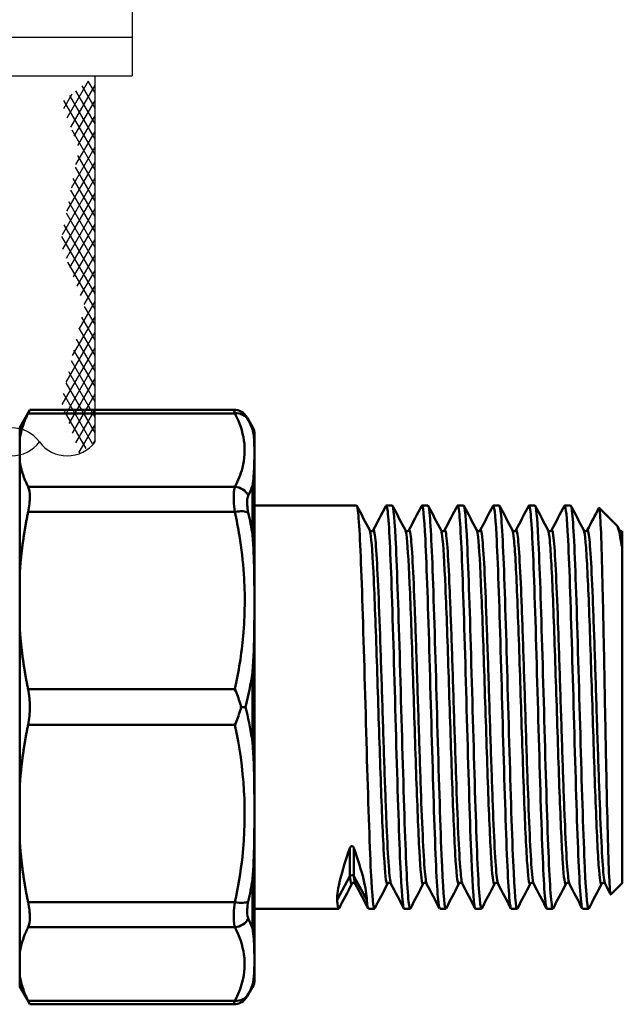
# Model space of a CAD drawing. Extents: x 0 to 1079, y 431 to 1329.
# Drawn here: x 479 to 518, y 548 to 612 of the extents above; entities that cross this region are included whole.
import ezdxf

# ---------------------------------------------------------------- set-up
doc = ezdxf.new("R2010")
doc.units = 0
doc.layers.get('0').update_dxf_attribs({"linetype": 'CONTINUOUS'})
doc.layers.add('1', color=7, linetype='CONTINUOUS')
doc.layers.add('AM_0', color=7, linetype='CONTINUOUS', lineweight=50)

# ---------------------------------------------------------------- blocks, each defined once
blk = doc.blocks.new('A$C012A13CB')
at = {"layer": '1', "linetype": 'Continuous'}
h = blk.add_hatch(dxfattribs=at)
h.set_pattern_fill('CUSTOM0', color=0, scale=0.5, pattern_type=2)
h.set_pattern_definition([(60, (313795.41547, 696545.41806), (-0.6830127019, -0.1830127019), []), (120, (313795.41547, 696545.41806), (-0.1830127019, -0.6830127019), [])])
h.paths.add_polyline_path([(81.875, 110.088), (79.699, 108.375), (80.84, 105.367), (79.647, 99.246), (81.204, 95.199), (79.699, 88.975), (80.886, 85.641), (81.875, 86.396)])
at = {"layer": '1', "color": 0, "linetype": 'Continuous'}
for p, q in [((84.275, 114.888), (84.275, 112.588)), ((32.275, 112.588), (84.275, 112.588)), ((84.275, 112.588), (84.275, 110.088)), ((74.675, 110.088), (84.275, 110.088)), ((81.875, 86.396), (81.875, 110.088))]:
    blk.add_line(p, q, dxfattribs=at)
for centre, start, end in [((76.475, 85.061), 36.54514, 143.45486), ((76.475, 87.73), 216.54514, 323.45486), ((80.075, 87.73), 216.54514, 323.45486)]:
    blk.add_arc(centre, 2.241, start, end, dxfattribs=at)
at = {"layer": 'AM_0'}
for p, q in [((77, 87.336), (77.656, 88.472)), ((77.544, 88.243), (90.93, 88.243)), ((77.656, 88.472), (90.851, 88.472)), ((92.066, 87.368), (91.717, 87.972)), ((91.796, 87.819), (91.719, 87.967)), ((77, 87.336), (77, 86.593)), ((92.066, 87.228), (92.066, 87.368)), ((92.2, 86.868), (92.2, 51.604)), ((77, 86.593), (77, 85.139)), ((77, 85.139), (77, 77.88)), ((77.544, 83.488), (90.93, 83.488)), ((92.066, 80.371), (92.066, 83.546)), ((92.2, 82.286), (98.802, 82.286)), ((100.726, 82.286), (101.111, 82.286)), ((103.035, 82.286), (103.42, 82.286)), ((105.344, 82.286), (105.729, 82.286)), ((107.653, 82.286), (108.038, 82.286)), ((109.962, 82.286), (110.347, 82.286)), ((112.272, 82.286), (112.656, 82.286)), ((77.544, 81.864), (90.93, 81.864)), ((115.634, 81.002), (114.502, 82.134)), ((115.68, 80.935), (115.817, 80.672)), ((116, 80.633), (116, 79.664)), ((116, 57.836), (116, 79.664)), ((77, 77.88), (77, 74.369)), ((77, 74.369), (77, 64.103)), ((92.066, 66.991), (92.066, 71.481)), ((77.544, 70.384), (90.93, 70.384)), ((91.622, 69.236), (91.337, 69.236)), ((77.544, 68.088), (90.93, 68.088)), ((77, 64.103), (77, 60.592)), ((77, 60.592), (77, 53.333)), ((98.367, 58.282), (98.367, 60.115)), ((98.633, 58.282), (98.633, 60.115)), ((92.066, 54.926), (92.066, 58.101)), ((97.538, 56.76), (98.367, 58.282)), ((98.633, 58.282), (99.462, 56.76)), ((116, 57.836), (115.261, 57.097)), ((77.544, 56.607), (90.93, 56.607)), ((92.2, 56.186), (97.647, 56.186)), ((99.572, 56.186), (99.956, 56.186)), ((101.881, 56.186), (102.265, 56.186)), ((104.19, 56.186), (104.575, 56.186)), ((106.499, 56.186), (106.884, 56.186)), ((108.808, 56.186), (109.193, 56.186)), ((111.117, 56.186), (111.502, 56.186)), ((113.426, 56.186), (113.811, 56.186)), ((77.544, 54.984), (90.93, 54.984)), ((77, 53.333), (77, 51.879)), ((77, 51.879), (77, 51.136)), ((77, 51.136), (77.656, 50)), ((92.066, 51.104), (91.717, 50.5)), ((92.066, 51.104), (92.066, 51.243)), ((91.719, 50.504), (91.796, 50.653)), ((77.544, 50.228), (90.93, 50.228)), ((77.656, 50), (90.851, 50))]:
    blk.add_line(p, q, dxfattribs=at)
for centre, start, end in [((90.851, 87.472), 30.00001, 90), ((91.2, 86.868), 0, 30.00001), ((91.2, 51.604), 329.99999, 0), ((90.851, 51), 270, 329.99999)]:
    blk.add_arc(centre, 1, start, end, dxfattribs=at)
for centre, major_axis, ratio, start_param, end_param in [((90.93, 87.32), (0.888, 0.46), 0.906253, 0.050035, 1.131974), ((90.93, 82.564), (0.888, -0.46), 0.906253, 0.92768, 2.009619), ((90.93, 81.482), (0.978, 0.21), 0.375382, 0.408505, 1.490443), ((104.331, 69.236), (6.605, 13.025), 0.121902, 2.406472, 2.905685), ((92.669, 69.236), (-6.605, 13.025), 0.121902, 3.3775, 3.876713), ((98.5, 58.216), (0.15, 0), 0.956029, 1.570796, 2.661627), ((98.5, 58.216), (0.15, 0), 0.956029, 0.479966, 1.570796), ((90.93, 56.99), (0.978, -0.21), 0.375382, 4.792742, 5.874681), ((90.93, 55.908), (0.888, 0.46), 0.906253, 4.273566, 5.355505), ((90.93, 51.152), (0.888, -0.46), 0.906253, 5.151211, 6.23315)]:
    blk.add_ellipse(centre, major_axis=major_axis, ratio=ratio, start_param=start_param, end_param=end_param, dxfattribs=at)
for points, weights in [([(77.544, 88.243), (77.127, 87.397), (77, 86.593)], [1.01184231317, 1.01275564271, 1]), ([(77, 85.139), (77.127, 84.334), (77.544, 83.488)], [1, 1.01275564271, 1.01184231317]), ([(77.544, 81.864), (77.127, 79.821), (77, 77.88)], [1.01184231317, 1.01275564271, 1]), ([(77, 74.369), (77.127, 72.427), (77.544, 70.384)], [1, 1.01275564271, 1.01184231317]), ([(77.544, 68.088), (77.127, 66.045), (77, 64.103)], [1.01184231317, 1.01275564271, 1]), ([(77, 60.592), (77.127, 58.65), (77.544, 56.607)], [1, 1.01275564271, 1.01184231317]), ([(77.544, 54.984), (77.127, 54.138), (77, 53.333)], [1.01184231317, 1.01275564271, 1]), ([(77, 51.879), (77.127, 51.075), (77.544, 50.228)], [1, 1.01275564271, 1.01184231317])]:
    blk.add_rational_spline(points, weights, degree=2, dxfattribs=at)
for points in [[(77.544, 88.243), (77.618, 88.394), (77.656, 88.472), (77.656, 88.472)], [(91.796, 87.819), (91.897, 87.624), (91.987, 87.427), (92.066, 87.228)], [(91.796, 82.932), (91.897, 83.136), (91.987, 83.341), (92.066, 83.546)], [(98.822, 82.267), (99.099, 81.735), (99.376, 81.203), (99.653, 80.672)], [(99.874, 80.672), (100.152, 81.203), (100.429, 81.735), (100.706, 82.267)], [(101.131, 82.267), (101.408, 81.735), (101.685, 81.203), (101.963, 80.672)], [(102.183, 80.672), (102.461, 81.203), (102.738, 81.735), (103.015, 82.267)], [(103.44, 82.267), (103.717, 81.735), (103.994, 81.203), (104.272, 80.672)], [(104.493, 80.672), (104.77, 81.203), (105.047, 81.735), (105.324, 82.267)], [(105.749, 82.267), (106.026, 81.735), (106.303, 81.203), (106.581, 80.672)], [(106.802, 80.672), (107.079, 81.203), (107.356, 81.735), (107.633, 82.267)], [(108.058, 82.267), (108.335, 81.735), (108.613, 81.203), (108.89, 80.672)], [(109.111, 80.672), (109.388, 81.203), (109.665, 81.735), (109.943, 82.267)], [(110.367, 82.267), (110.644, 81.735), (110.922, 81.203), (111.199, 80.672)], [(111.42, 80.672), (111.697, 81.203), (111.974, 81.735), (112.252, 82.267)], [(112.676, 82.267), (112.953, 81.735), (113.231, 81.203), (113.508, 80.672)], [(92.066, 80.371), (91.987, 80.857), (91.897, 81.34), (91.796, 81.82)], [(113.729, 80.672), (113.982, 81.157), (114.235, 81.643), (114.488, 82.128)], [(115.943, 79.775), (115.901, 80.286), (115.859, 80.587), (115.817, 80.668)], [(92.066, 71.481), (91.945, 70.727), (91.795, 69.978), (91.622, 69.236)], [(91.796, 56.652), (91.897, 57.131), (91.987, 57.615), (92.066, 58.101)], [(98.499, 57.8), (98.455, 57.716), (98.411, 57.88), (98.367, 58.282)], [(98.72, 57.801), (98.691, 57.856), (98.662, 58.018), (98.633, 58.282)], [(98.499, 57.8), (98.222, 57.268), (97.944, 56.737), (97.667, 56.205)], [(99.552, 56.205), (99.274, 56.737), (98.997, 57.268), (98.72, 57.8)], [(100.808, 57.8), (100.531, 57.268), (100.253, 56.737), (99.976, 56.205)], [(101.861, 56.205), (101.584, 56.737), (101.306, 57.268), (101.029, 57.8)], [(103.117, 57.8), (102.84, 57.268), (102.563, 56.737), (102.285, 56.205)], [(104.17, 56.205), (103.893, 56.737), (103.615, 57.268), (103.338, 57.8)], [(105.426, 57.8), (105.149, 57.268), (104.872, 56.737), (104.594, 56.205)], [(106.479, 56.205), (106.202, 56.737), (105.924, 57.268), (105.647, 57.8)], [(107.735, 57.8), (107.458, 57.268), (107.181, 56.737), (106.903, 56.205)], [(108.788, 56.205), (108.511, 56.737), (108.234, 57.268), (107.956, 57.8)], [(110.044, 57.8), (109.767, 57.268), (109.49, 56.737), (109.213, 56.205)], [(111.097, 56.205), (110.82, 56.737), (110.543, 57.268), (110.265, 57.8)], [(112.353, 57.8), (112.076, 57.268), (111.799, 56.737), (111.522, 56.205)], [(113.406, 56.205), (113.129, 56.737), (112.852, 57.268), (112.574, 57.8)], [(114.663, 57.8), (114.385, 57.268), (114.108, 56.737), (113.831, 56.205)], [(115.247, 57.103), (115.126, 57.336), (115.005, 57.568), (114.883, 57.8)], [(99.462, 56.76), (99.499, 56.38), (99.535, 56.193), (99.572, 56.195)], [(91.796, 55.539), (91.897, 55.336), (91.987, 55.131), (92.066, 54.926)], [(91.796, 50.653), (91.897, 50.848), (91.987, 51.045), (92.066, 51.243)], [(77.656, 50), (77.656, 50), (77.618, 50.077), (77.544, 50.228)]]:
    blk.add_open_spline(points, degree=3, dxfattribs=at)
for points, knots in [([(90.851, 88.472), (90.851, 88.471), (90.86, 88.448), (90.889, 88.363), (90.907, 88.31), (90.93, 88.243)], [0.07859938, 0.07859938, 0.07859938, 0.07859938, 0.1217171, 0.1217171, 0.15716976, 0.15716976, 0.15716976, 0.15716976]), ([(90.93, 88.243), (91.531, 87.084), (91.723, 85.889), (91.411, 84.708), (91.302, 84.298), (91.138, 83.89), (90.93, 83.488)], [0.101202, 0.101202, 0.101202, 0.101202, 1.027344, 1.027344, 1.027344, 1.348751, 1.348751, 1.348751, 1.348751]), ([(92.066, 83.546), (92.067, 83.551), (92.067, 83.555), (92.132, 84), (92.16, 84.41), (92.181, 84.968), (92.185, 85.147), (92.188, 85.428), (92.189, 85.536), (92.189, 85.743), (92.188, 85.842), (92.186, 86.081), (92.183, 86.218), (92.165, 86.678), (92.139, 86.979), (92.067, 87.224), (92.067, 87.226), (92.066, 87.228)], [-0.0028046, -0.0028046, -0.0028046, -0.0028046, 0, 0, 0.2615578, 0.2615578, 0.3896899, 0.3896899, 0.4719374, 0.4719374, 0.5510693, 0.5510693, 0.6666696, 0.6666696, 0.9549678, 0.9549678, 0.95777, 0.95777, 0.95777, 0.95777]), ([(77.544, 81.864), (77.618, 82.229), (77.656, 82.566), (77.656, 83.109), (77.618, 83.337), (77.544, 83.488)], [1.2903401, 1.2903401, 1.2903401, 1.2903401, 1.405641, 1.405641, 1.5209419, 1.5209419, 1.5209419, 1.5209419]), ([(90.93, 83.488), (90.917, 83.451), (90.906, 83.409), (90.88, 83.289), (90.869, 83.204), (90.849, 82.956), (90.848, 82.778), (90.869, 82.361), (90.894, 82.118), (90.93, 81.864)], [0, 0, 0, 0, 0.0196822, 0.0196822, 0.0511737, 0.0511737, 0.1015601, 0.1015601, 0.1574576, 0.1574576, 0.1574576, 0.1574576]), ([(91.796, 81.82), (91.76, 81.992), (91.735, 82.158), (91.714, 82.443), (91.715, 82.565), (91.735, 82.736), (91.746, 82.795), (91.772, 82.878), (91.783, 82.907), (91.796, 82.932)], [-0.1574576, -0.1574576, -0.1574576, -0.1574576, -0.1015601, -0.1015601, -0.0511737, -0.0511737, -0.0196822, -0.0196822, 0, 0, 0, 0]), ([(99.976, 56.206), (99.894, 56.055), (99.812, 56.902), (99.73, 58.588), (99.64, 60.441), (99.549, 63.289), (99.459, 66.419), (99.369, 69.548), (99.279, 72.928), (99.188, 75.71), (99.098, 78.493), (99.008, 80.651), (98.918, 81.644), (98.879, 82.068), (98.84, 82.278), (98.802, 82.276)], [42.344284, 42.344284, 42.344284, 42.344284, 43.01481, 43.01481, 43.01481, 43.751523, 43.751523, 43.751523, 44.488236, 44.488236, 44.488236, 45.22495, 45.22495, 45.22495, 45.539921, 45.539921, 45.539921, 45.539921]), ([(100.706, 82.258), (100.743, 82.33), (100.779, 82.212), (100.816, 81.898), (100.906, 81.123), (100.996, 79.157), (101.087, 76.494), (101.177, 73.83), (101.267, 70.495), (101.357, 67.325), (101.448, 64.155), (101.538, 61.18), (101.628, 59.147), (101.712, 57.251), (101.796, 56.192), (101.881, 56.186)], [-45.593965, -45.593965, -45.593965, -45.593965, -45.295595, -45.295595, -45.295595, -44.558882, -44.558882, -44.558882, -43.822168, -43.822168, -43.822168, -43.085455, -43.085455, -43.085455, -42.398328, -42.398328, -42.398328, -42.398328]), ([(102.285, 56.215), (102.246, 56.137), (102.206, 56.282), (102.166, 56.656), (102.076, 57.509), (101.986, 59.544), (101.896, 62.251), (101.806, 64.957), (101.715, 68.31), (101.625, 71.468), (101.535, 74.625), (101.445, 77.557), (101.354, 79.528), (101.273, 81.299), (101.192, 82.278), (101.111, 82.285)], [36.061099, 36.061099, 36.061099, 36.061099, 36.384391, 36.384391, 36.384391, 37.121104, 37.121104, 37.121104, 37.857817, 37.857817, 37.857817, 38.59453, 38.59453, 38.59453, 39.256736, 39.256736, 39.256736, 39.256736]), ([(103.015, 82.265), (103.094, 82.409), (103.173, 81.634), (103.253, 80.068), (103.343, 78.281), (103.433, 75.481), (103.523, 72.37), (103.614, 69.259), (103.704, 65.867), (103.794, 63.046), (103.884, 60.225), (103.975, 58.001), (104.065, 56.932), (104.106, 56.44), (104.148, 56.195), (104.19, 56.196)], [-39.31078, -39.31078, -39.31078, -39.31078, -38.665176, -38.665176, -38.665176, -37.928462, -37.928462, -37.928462, -37.191749, -37.191749, -37.191749, -36.455036, -36.455036, -36.455036, -36.115143, -36.115143, -36.115143, -36.115143]), ([(104.594, 56.205), (104.507, 56.041), (104.42, 57.018), (104.332, 58.916), (104.242, 60.878), (104.152, 63.804), (104.062, 66.959), (103.971, 70.115), (103.881, 73.47), (103.791, 76.183), (103.701, 78.896), (103.61, 80.94), (103.52, 81.804), (103.487, 82.123), (103.453, 82.28), (103.42, 82.277)], [29.777913, 29.777913, 29.777913, 29.777913, 30.490685, 30.490685, 30.490685, 31.227398, 31.227398, 31.227398, 31.964111, 31.964111, 31.964111, 32.700824, 32.700824, 32.700824, 32.97355, 32.97355, 32.97355, 32.97355]), ([(105.324, 82.259), (105.356, 82.321), (105.387, 82.244), (105.419, 82.02), (105.509, 81.377), (105.599, 79.531), (105.689, 76.945), (105.779, 74.36), (105.87, 71.059), (105.96, 67.872), (106.05, 64.685), (106.14, 61.642), (106.231, 59.506), (106.32, 57.392), (106.409, 56.187), (106.499, 56.186)], [-33.027595, -33.027595, -33.027595, -33.027595, -32.77147, -32.77147, -32.77147, -32.034756, -32.034756, -32.034756, -31.298043, -31.298043, -31.298043, -30.56133, -30.56133, -30.56133, -29.831958, -29.831958, -29.831958, -29.831958]), ([(106.903, 56.215), (106.859, 56.129), (106.814, 56.327), (106.769, 56.814), (106.679, 57.796), (106.589, 59.945), (106.498, 62.722), (106.408, 65.499), (106.318, 68.877), (106.228, 72.009), (106.137, 75.14), (106.047, 77.995), (105.957, 79.857), (105.881, 81.424), (105.805, 82.275), (105.729, 82.283)], [23.494728, 23.494728, 23.494728, 23.494728, 23.860266, 23.860266, 23.860266, 24.596979, 24.596979, 24.596979, 25.333692, 25.333692, 25.333692, 26.070405, 26.070405, 26.070405, 26.690365, 26.690365, 26.690365, 26.690365]), ([(107.633, 82.263), (107.707, 82.397), (107.781, 81.736), (107.855, 80.366), (107.945, 78.693), (108.036, 75.978), (108.126, 72.902), (108.216, 69.826), (108.306, 66.42), (108.397, 63.537), (108.487, 60.654), (108.577, 58.322), (108.667, 57.127), (108.714, 56.507), (108.761, 56.196), (108.808, 56.196)], [-26.744409, -26.744409, -26.744409, -26.744409, -26.141051, -26.141051, -26.141051, -25.404337, -25.404337, -25.404337, -24.667624, -24.667624, -24.667624, -23.930911, -23.930911, -23.930911, -23.548772, -23.548772, -23.548772, -23.548772]), ([(109.213, 56.205), (109.21, 56.201), (109.208, 56.197), (109.206, 56.194), (109.116, 56.08), (109.025, 57.196), (108.935, 59.263), (108.845, 61.33), (108.755, 64.328), (108.664, 67.504), (108.574, 70.68), (108.484, 74.005), (108.394, 76.643), (108.303, 79.282), (108.213, 81.209), (108.123, 81.941), (108.095, 82.17), (108.066, 82.281), (108.038, 82.279)], [17.211543, 17.211543, 17.211543, 17.211543, 17.229846, 17.229846, 17.229846, 17.96656, 17.96656, 17.96656, 18.703273, 18.703273, 18.703273, 19.439986, 19.439986, 19.439986, 20.176699, 20.176699, 20.176699, 20.40718, 20.40718, 20.40718, 20.40718]), ([(109.943, 82.26), (109.969, 82.313), (109.995, 82.268), (110.021, 82.12), (110.111, 81.609), (110.202, 79.887), (110.292, 77.383), (110.382, 74.88), (110.472, 71.62), (110.563, 68.421), (110.653, 65.223), (110.743, 62.116), (110.833, 59.882), (110.924, 57.647), (111.014, 56.306), (111.104, 56.194), (111.108, 56.189), (111.113, 56.186), (111.117, 56.186)], [-20.461224, -20.461224, -20.461224, -20.461224, -20.247345, -20.247345, -20.247345, -19.510631, -19.510631, -19.510631, -18.773918, -18.773918, -18.773918, -18.037205, -18.037205, -18.037205, -17.300492, -17.300492, -17.300492, -17.265587, -17.265587, -17.265587, -17.265587]), ([(111.522, 56.215), (111.472, 56.12), (111.422, 56.379), (111.372, 56.994), (111.282, 58.104), (111.191, 60.364), (111.101, 63.206), (111.011, 66.048), (110.921, 69.445), (110.83, 72.545), (110.74, 75.645), (110.65, 78.418), (110.56, 80.168), (110.489, 81.54), (110.418, 82.274), (110.347, 82.281)], [10.928357, 10.928357, 10.928357, 10.928357, 11.33614, 11.33614, 11.33614, 12.072854, 12.072854, 12.072854, 12.809567, 12.809567, 12.809567, 13.54628, 13.54628, 13.54628, 14.123994, 14.123994, 14.123994, 14.123994]), ([(112.252, 82.262), (112.32, 82.386), (112.389, 81.829), (112.458, 80.644), (112.548, 79.088), (112.638, 76.463), (112.729, 73.428), (112.819, 70.393), (112.909, 66.977), (112.999, 64.038), (113.09, 61.098), (113.18, 58.663), (113.27, 57.344), (113.322, 56.583), (113.374, 56.198), (113.426, 56.195)], [-14.178039, -14.178039, -14.178039, -14.178039, -13.616925, -13.616925, -13.616925, -12.880212, -12.880212, -12.880212, -12.143499, -12.143499, -12.143499, -11.406786, -11.406786, -11.406786, -10.982402, -10.982402, -10.982402, -10.982402]), ([(113.831, 56.206), (113.823, 56.191), (113.816, 56.184), (113.809, 56.186), (113.718, 56.207), (113.628, 57.459), (113.538, 59.627), (113.448, 61.796), (113.357, 64.86), (113.267, 68.052), (113.177, 71.243), (113.087, 74.531), (112.996, 77.09), (112.906, 79.65), (112.816, 81.456), (112.726, 82.055), (112.702, 82.209), (112.679, 82.283), (112.656, 82.28)], [4.645172, 4.645172, 4.645172, 4.645172, 4.705721, 4.705721, 4.705721, 5.442435, 5.442435, 5.442435, 6.179148, 6.179148, 6.179148, 6.915861, 6.915861, 6.915861, 7.652574, 7.652574, 7.652574, 7.840809, 7.840809, 7.840809, 7.840809]), ([(90.93, 81.864), (91.039, 81.354), (91.137, 80.841), (91.353, 79.5), (91.45, 78.669), (91.597, 76.504), (91.581, 75.17), (91.357, 72.681), (91.174, 71.526), (90.93, 70.384)], [0, 0, 0, 0, 0.168852, 0.168852, 0.439015, 0.439015, 0.871277, 0.871277, 1.248674, 1.248674, 1.248674, 1.248674]), ([(114.488, 82.128), (114.505, 82.16), (114.522, 82.101), (114.57, 81.669), (114.601, 81.069), (114.664, 79.304), (114.695, 78.16), (114.758, 75.477), (114.789, 73.967), (114.852, 70.778), (114.883, 69.132), (114.946, 65.921), (114.977, 64.385), (115.04, 61.629), (115.071, 60.431), (115.134, 58.532), (115.165, 57.846), (115.218, 57.197), (115.24, 57.075), (115.261, 57.097)], [0.74628, 0.74628, 0.74628, 0.74628, 1.012587, 1.012587, 1.513484, 1.513484, 2.010782, 2.010782, 2.504481, 2.504481, 2.994581, 2.994581, 3.48108, 3.48108, 3.963978, 3.963978, 4.443275, 4.443275, 4.767481, 4.767481, 4.767481, 4.767481]), ([(115.943, 79.775), (115.842, 80.459), (115.743, 80.87), (115.641, 80.994), (115.637, 80.998), (115.634, 81.002)], [0, 0, 0, 0, 0.4542561, 0.4542561, 0.4713434, 0.4713434, 0.4713434, 0.4713434]), ([(92.066, 71.481), (92.067, 71.49), (92.067, 71.499), (92.139, 72.434), (92.165, 73.37), (92.183, 74.635), (92.186, 74.999), (92.188, 75.607), (92.189, 75.855), (92.189, 76.358), (92.188, 76.615), (92.184, 77.269), (92.18, 77.668), (92.159, 78.835), (92.131, 79.609), (92.067, 80.355), (92.067, 80.363), (92.066, 80.371)], [-0.0028009, -0.0028009, -0.0028009, -0.0028009, 0, 0, 0.2878429, 0.2878429, 0.4039809, 0.4039809, 0.4840515, 0.4840515, 0.5675319, 0.5675319, 0.6981946, 0.6981946, 0.9555267, 0.9555267, 0.9583292, 0.9583292, 0.9583292, 0.9583292]), ([(99.653, 80.672), (99.654, 80.67), (99.657, 80.665), (99.677, 80.642), (99.708, 80.616), (99.794, 80.61), (99.831, 80.628), (99.864, 80.655), (99.87, 80.664), (99.873, 80.67), (99.874, 80.671), (99.874, 80.672)], [0, 0, 0, 0, 0.0292338, 0.0292338, 0.06929, 0.06929, 0.1027974, 0.1027974, 0.1328689, 0.1328689, 0.1439296, 0.1439296, 0.1439296, 0.1439296]), ([(100.808, 57.803), (100.791, 57.77), (100.704, 57.784), (100.547, 59.599), (100.336, 65.119), (100.125, 71.959), (99.914, 77.926), (99.757, 80.295), (99.67, 80.638), (99.653, 80.669)], [42.336789, 42.336789, 42.336789, 42.336789, 42.474116, 43.048091, 43.622065, 44.19604, 44.770014, 45.343989, 45.478382, 45.478382, 45.478382, 45.478382]), ([(101.029, 57.8), (101.027, 57.804), (100.979, 57.907), (100.883, 58.708), (100.742, 61.409), (100.602, 65.243), (100.461, 69.654), (100.321, 74.004), (100.18, 77.665), (100.039, 80.107), (99.937, 80.736), (99.882, 80.687), (99.874, 80.671)], [42.459867, 42.459867, 42.459867, 42.459867, 42.474116, 42.856766, 43.239416, 43.622065, 44.004715, 44.387365, 44.770014, 45.152664, 45.535314, 45.60146, 45.60146, 45.60146, 45.60146]), ([(101.963, 80.672), (101.963, 80.67), (101.966, 80.665), (101.986, 80.642), (102.017, 80.616), (102.103, 80.61), (102.14, 80.628), (102.173, 80.655), (102.179, 80.664), (102.183, 80.67), (102.183, 80.671), (102.183, 80.672)], [0, 0, 0, 0, 0.0292338, 0.0292338, 0.06929, 0.06929, 0.1027974, 0.1027974, 0.1328689, 0.1328689, 0.1439296, 0.1439296, 0.1439296, 0.1439296]), ([(103.117, 57.802), (103.104, 57.776), (103.021, 57.751), (102.867, 59.38), (102.656, 64.774), (102.445, 71.597), (102.234, 77.664), (102.073, 80.23), (101.983, 80.631), (101.963, 80.668)], [36.053604, 36.053604, 36.053604, 36.053604, 36.160396, 36.734371, 37.308345, 37.88232, 38.456294, 39.030269, 39.195197, 39.195197, 39.195197, 39.195197]), ([(103.338, 57.801), (103.317, 57.842), (103.248, 58.158), (103.133, 59.675), (102.992, 62.911), (102.852, 67.062), (102.711, 71.527), (102.571, 75.66), (102.43, 78.865), (102.301, 80.527), (102.219, 80.738), (102.183, 80.671)], [36.176682, 36.176682, 36.176682, 36.176682, 36.351721, 36.734371, 37.11702, 37.49967, 37.88232, 38.26497, 38.647619, 39.030269, 39.318275, 39.318275, 39.318275, 39.318275]), ([(104.272, 80.672), (104.272, 80.67), (104.275, 80.665), (104.295, 80.642), (104.326, 80.616), (104.412, 80.61), (104.449, 80.628), (104.482, 80.655), (104.488, 80.664), (104.492, 80.67), (104.492, 80.671), (104.493, 80.672)], [0, 0, 0, 0, 0.0292338, 0.0292338, 0.06929, 0.06929, 0.1027974, 0.1027974, 0.1328689, 0.1328689, 0.1439296, 0.1439296, 0.1439296, 0.1439296]), ([(105.426, 57.802), (105.417, 57.783), (105.337, 57.723), (105.187, 59.17), (104.976, 64.432), (104.765, 71.234), (104.554, 77.395), (104.39, 80.162), (104.296, 80.623), (104.272, 80.668)], [29.770419, 29.770419, 29.770419, 29.770419, 29.846676, 30.420651, 30.994625, 31.5686, 32.142574, 32.716549, 32.912011, 32.912011, 32.912011, 32.912011]), ([(105.647, 57.8), (105.606, 57.88), (105.518, 58.511), (105.383, 60.89), (105.242, 64.576), (105.102, 68.937), (104.961, 73.341), (104.821, 77.151), (104.68, 79.816), (104.571, 80.698), (104.508, 80.701), (104.493, 80.671)], [29.893497, 29.893497, 29.893497, 29.893497, 30.229326, 30.611976, 30.994625, 31.377275, 31.759925, 32.142574, 32.525224, 32.907874, 33.035089, 33.035089, 33.035089, 33.035089]), ([(106.581, 80.672), (106.582, 80.67), (106.584, 80.665), (106.604, 80.642), (106.635, 80.616), (106.721, 80.61), (106.758, 80.628), (106.792, 80.655), (106.797, 80.664), (106.801, 80.67), (106.801, 80.671), (106.802, 80.672)], [0, 0, 0, 0, 0.0292338, 0.0292338, 0.06929, 0.06929, 0.1027974, 0.1027974, 0.1328689, 0.1328689, 0.1439296, 0.1439296, 0.1439296, 0.1439296]), ([(107.735, 57.801), (107.73, 57.79), (107.654, 57.697), (107.508, 58.97), (107.297, 64.095), (107.086, 70.869), (106.875, 77.119), (106.706, 80.09), (106.608, 80.615), (106.581, 80.668)], [23.487233, 23.487233, 23.487233, 23.487233, 23.532956, 24.106931, 24.680905, 25.25488, 25.828854, 26.402829, 26.628826, 26.628826, 26.628826, 26.628826]), ([(107.956, 57.801), (107.942, 57.827), (107.881, 58.051), (107.774, 59.277), (107.633, 62.319), (107.492, 66.362), (107.352, 70.82), (107.211, 75.049), (107.071, 78.437), (106.934, 80.434), (106.844, 80.753), (106.802, 80.671)], [23.610311, 23.610311, 23.610311, 23.610311, 23.724281, 24.106931, 24.489581, 24.87223, 25.25488, 25.63753, 26.020179, 26.402829, 26.751904, 26.751904, 26.751904, 26.751904]), ([(108.89, 80.672), (108.891, 80.67), (108.893, 80.665), (108.913, 80.642), (108.944, 80.616), (109.03, 80.61), (109.067, 80.628), (109.101, 80.655), (109.106, 80.664), (109.11, 80.67), (109.11, 80.671), (109.111, 80.672)], [0, 0, 0, 0, 0.0292338, 0.0292338, 0.06929, 0.06929, 0.1027974, 0.1027974, 0.1328689, 0.1328689, 0.1439296, 0.1439296, 0.1439296, 0.1439296]), ([(110.044, 57.801), (110.043, 57.797), (109.97, 57.676), (109.828, 58.779), (109.617, 63.763), (109.406, 70.502), (109.195, 76.834), (109.023, 80.013), (108.921, 80.608), (108.89, 80.667)], [17.204048, 17.204048, 17.204048, 17.204048, 17.219236, 17.793211, 18.367185, 18.94116, 19.515134, 20.089109, 20.345641, 20.345641, 20.345641, 20.345641]), ([(110.265, 57.801), (110.232, 57.866), (110.151, 58.364), (110.024, 60.401), (109.883, 63.927), (109.742, 68.221), (109.602, 72.662), (109.461, 76.607), (109.321, 79.486), (109.204, 80.646), (109.134, 80.715), (109.111, 80.671)], [17.327126, 17.327126, 17.327126, 17.327126, 17.601886, 17.984536, 18.367185, 18.749835, 19.132485, 19.515134, 19.897784, 20.280434, 20.468719, 20.468719, 20.468719, 20.468719]), ([(111.199, 80.672), (111.2, 80.67), (111.202, 80.665), (111.222, 80.642), (111.253, 80.616), (111.339, 80.61), (111.376, 80.628), (111.41, 80.655), (111.415, 80.664), (111.419, 80.67), (111.42, 80.671), (111.42, 80.672)], [0, 0, 0, 0, 0.0292338, 0.0292338, 0.06929, 0.06929, 0.1027974, 0.1027974, 0.1328689, 0.1328689, 0.1439296, 0.1439296, 0.1439296, 0.1439296]), ([(112.353, 57.801), (112.285, 57.671), (112.146, 58.641), (111.937, 63.436), (111.726, 70.134), (111.515, 76.543), (111.34, 79.933), (111.234, 80.6), (111.199, 80.667)], [10.920863, 10.920863, 10.920863, 10.920863, 11.479491, 12.053465, 12.62744, 13.201415, 13.775389, 14.062455, 14.062455, 14.062455, 14.062455]), ([(112.574, 57.8), (112.568, 57.813), (112.515, 57.958), (112.414, 58.916), (112.274, 61.753), (112.133, 65.672), (111.992, 70.107), (111.852, 74.415), (111.711, 77.975), (111.571, 80.27), (111.473, 80.753), (111.423, 80.678), (111.42, 80.671)], [11.043941, 11.043941, 11.043941, 11.043941, 11.096841, 11.479491, 11.862141, 12.24479, 12.62744, 13.01009, 13.392739, 13.775389, 14.158039, 14.185534, 14.185534, 14.185534, 14.185534]), ([(113.508, 80.672), (113.509, 80.67), (113.511, 80.665), (113.531, 80.642), (113.562, 80.616), (113.648, 80.61), (113.685, 80.628), (113.719, 80.655), (113.724, 80.664), (113.728, 80.67), (113.729, 80.671), (113.729, 80.672)], [0, 0, 0, 0, 0.0292338, 0.0292338, 0.06929, 0.06929, 0.1027974, 0.1027974, 0.1328689, 0.1328689, 0.1439296, 0.1439296, 0.1439296, 0.1439296]), ([(114.663, 57.801), (114.598, 57.679), (114.463, 58.551), (114.258, 63.114), (114.047, 69.765), (113.836, 76.245), (113.656, 79.849), (113.547, 80.592), (113.508, 80.667)], [4.637677, 4.637677, 4.637677, 4.637677, 5.165771, 5.739745, 6.31372, 6.887695, 7.461669, 7.77927, 7.77927, 7.77927, 7.77927]), ([(114.883, 57.801), (114.857, 57.851), (114.784, 58.233), (114.664, 59.946), (114.524, 63.298), (114.383, 67.509), (114.242, 71.97), (114.102, 76.035), (113.961, 79.117), (113.837, 80.578), (113.759, 80.729), (113.729, 80.671)], [4.760756, 4.760756, 4.760756, 4.760756, 4.974446, 5.357096, 5.739745, 6.122395, 6.505045, 6.887695, 7.270344, 7.652994, 7.902348, 7.902348, 7.902348, 7.902348]), ([(115.817, 80.672), (115.818, 80.669), (115.822, 80.655), (115.871, 80.623), (115.897, 80.613), (115.955, 80.612), (115.983, 80.622), (116, 80.633)], [0, 0, 0, 0, 0.04710298, 0.04710298, 0.07141205, 0.07141205, 0.09628468, 0.09628468, 0.09628468, 0.09628468]), ([(116, 79.664), (115.997, 79.643), (115.993, 79.628), (115.987, 79.619), (115.986, 79.617), (115.984, 79.616), (115.983, 79.616), (115.982, 79.617), (115.981, 79.617), (115.98, 79.617), (115.98, 79.618), (115.979, 79.618), (115.979, 79.618), (115.978, 79.619), (115.978, 79.62), (115.977, 79.621), (115.977, 79.622), (115.975, 79.624), (115.974, 79.626), (115.97, 79.635), (115.968, 79.643), (115.958, 79.679), (115.95, 79.723), (115.943, 79.775)], [0, 0, 0, 0, 0.01782347, 0.01782347, 0.02210064, 0.02210064, 0.02382171, 0.02382171, 0.02452516, 0.02452516, 0.024981, 0.024981, 0.02538943, 0.02538943, 0.02589337, 0.02589337, 0.02679852, 0.02679852, 0.02906661, 0.02906661, 0.03744555, 0.03744555, 0.07167673, 0.07167673, 0.07167673, 0.07167673]), ([(77.544, 68.088), (77.618, 68.452), (77.656, 68.852), (77.656, 69.62), (77.618, 70.019), (77.544, 70.384)], [1.2903401, 1.2903401, 1.2903401, 1.2903401, 1.405641, 1.405641, 1.5209419, 1.5209419, 1.5209419, 1.5209419]), ([(90.93, 70.384), (90.931, 70.382), (90.932, 70.379), (91.054, 70.091), (91.172, 69.785), (91.293, 69.391), (91.316, 69.313), (91.337, 69.236)], [-0.0008265, -0.0008265, -0.0008265, -0.0008265, 0, 0, 0.0995481, 0.0995481, 0.1243733, 0.1243733, 0.1243733, 0.1243733]), ([(91.337, 69.236), (91.316, 69.159), (91.293, 69.081), (91.172, 68.687), (91.054, 68.381), (90.932, 68.093), (90.931, 68.09), (90.93, 68.088)], [0.0644137, 0.0644137, 0.0644137, 0.0644137, 0.0864469, 0.0864469, 0.1747534, 0.1747534, 0.1754867, 0.1754867, 0.1754867, 0.1754867]), ([(91.622, 69.236), (91.78, 68.558), (91.919, 67.874), (92.045, 67.121), (92.056, 67.056), (92.066, 66.991)], [0.0166006, 0.0166006, 0.0166006, 0.0166006, 0.2361305, 0.2361305, 0.2568142, 0.2568142, 0.2568142, 0.2568142]), ([(90.93, 68.088), (91.532, 65.281), (91.724, 62.393), (91.409, 59.536), (91.3, 58.552), (91.137, 57.573), (90.93, 56.607)], [0.101189, 0.101189, 0.101189, 0.101189, 1.029539, 1.029539, 1.029539, 1.349317, 1.349317, 1.349317, 1.349317]), ([(92.066, 58.101), (92.067, 58.109), (92.067, 58.117), (92.132, 58.871), (92.159, 59.655), (92.181, 60.826), (92.185, 61.22), (92.188, 61.866), (92.189, 62.12), (92.189, 62.619), (92.188, 62.865), (92.186, 63.471), (92.183, 63.835), (92.165, 65.1), (92.139, 66.037), (92.067, 66.973), (92.067, 66.982), (92.066, 66.991)], [-0.0028035, -0.0028035, -0.0028035, -0.0028035, 0, 0, 0.2601162, 0.2601162, 0.3890491, 0.3890491, 0.4716811, 0.4716811, 0.5511011, 0.5511011, 0.6669853, 0.6669853, 0.9549832, 0.9549832, 0.9577846, 0.9577846, 0.9577846, 0.9577846]), ([(98.367, 60.115), (98.376, 60.142), (98.39, 60.168), (98.42, 60.201), (98.433, 60.212), (98.456, 60.225), (98.464, 60.228), (98.482, 60.233), (98.491, 60.234), (98.509, 60.234), (98.518, 60.233), (98.536, 60.228), (98.544, 60.225), (98.567, 60.212), (98.58, 60.201), (98.61, 60.168), (98.624, 60.142), (98.633, 60.115)], [0.05122469, 0.05122469, 0.05122469, 0.05122469, 0.06212058, 0.06212058, 0.0677349, 0.0677349, 0.07054207, 0.07054207, 0.07334923, 0.07334923, 0.07615639, 0.07615639, 0.07896355, 0.07896355, 0.08457788, 0.08457788, 0.09547377, 0.09547377, 0.09547377, 0.09547377]), ([(98.72, 57.8), (98.719, 57.802), (98.717, 57.807), (98.697, 57.829), (98.665, 57.856), (98.58, 57.862), (98.543, 57.844), (98.509, 57.817), (98.504, 57.808), (98.5, 57.802), (98.499, 57.801), (98.499, 57.8)], [0, 0, 0, 0, 0.0292338, 0.0292338, 0.06929, 0.06929, 0.1027974, 0.1027974, 0.1328689, 0.1328689, 0.1439296, 0.1439296, 0.1439296, 0.1439296]), ([(101.029, 57.8), (101.028, 57.802), (101.026, 57.807), (101.006, 57.829), (100.974, 57.856), (100.889, 57.862), (100.852, 57.844), (100.818, 57.817), (100.813, 57.808), (100.809, 57.802), (100.808, 57.801), (100.808, 57.8)], [0, 0, 0, 0, 0.0292338, 0.0292338, 0.06929, 0.06929, 0.1027974, 0.1027974, 0.1328689, 0.1328689, 0.1439296, 0.1439296, 0.1439296, 0.1439296]), ([(103.338, 57.8), (103.337, 57.802), (103.335, 57.807), (103.315, 57.829), (103.284, 57.856), (103.198, 57.862), (103.161, 57.844), (103.127, 57.817), (103.122, 57.808), (103.118, 57.802), (103.117, 57.801), (103.117, 57.8)], [0, 0, 0, 0, 0.0292338, 0.0292338, 0.06929, 0.06929, 0.1027974, 0.1027974, 0.1328689, 0.1328689, 0.1439296, 0.1439296, 0.1439296, 0.1439296]), ([(105.647, 57.8), (105.646, 57.802), (105.644, 57.807), (105.624, 57.829), (105.593, 57.856), (105.507, 57.862), (105.47, 57.844), (105.436, 57.817), (105.431, 57.808), (105.427, 57.802), (105.427, 57.801), (105.426, 57.8)], [0, 0, 0, 0, 0.0292338, 0.0292338, 0.06929, 0.06929, 0.1027974, 0.1027974, 0.1328689, 0.1328689, 0.1439296, 0.1439296, 0.1439296, 0.1439296]), ([(107.956, 57.8), (107.955, 57.802), (107.953, 57.807), (107.933, 57.829), (107.902, 57.856), (107.816, 57.862), (107.779, 57.844), (107.745, 57.817), (107.74, 57.808), (107.736, 57.802), (107.736, 57.801), (107.735, 57.8)], [0, 0, 0, 0, 0.0292338, 0.0292338, 0.06929, 0.06929, 0.1027974, 0.1027974, 0.1328689, 0.1328689, 0.1439296, 0.1439296, 0.1439296, 0.1439296]), ([(110.265, 57.8), (110.264, 57.802), (110.262, 57.807), (110.242, 57.829), (110.211, 57.856), (110.125, 57.862), (110.088, 57.844), (110.055, 57.817), (110.049, 57.808), (110.045, 57.802), (110.045, 57.801), (110.044, 57.8)], [0, 0, 0, 0, 0.0292338, 0.0292338, 0.06929, 0.06929, 0.1027974, 0.1027974, 0.1328689, 0.1328689, 0.1439296, 0.1439296, 0.1439296, 0.1439296]), ([(112.574, 57.8), (112.574, 57.802), (112.571, 57.807), (112.551, 57.829), (112.52, 57.856), (112.434, 57.862), (112.397, 57.844), (112.364, 57.817), (112.358, 57.808), (112.354, 57.802), (112.354, 57.801), (112.353, 57.8)], [0, 0, 0, 0, 0.0292338, 0.0292338, 0.06929, 0.06929, 0.1027974, 0.1027974, 0.1328689, 0.1328689, 0.1439296, 0.1439296, 0.1439296, 0.1439296]), ([(114.883, 57.8), (114.883, 57.802), (114.88, 57.807), (114.86, 57.829), (114.829, 57.856), (114.743, 57.862), (114.706, 57.844), (114.673, 57.817), (114.667, 57.808), (114.663, 57.802), (114.663, 57.801), (114.663, 57.8)], [0, 0, 0, 0, 0.0292338, 0.0292338, 0.06929, 0.06929, 0.1027974, 0.1027974, 0.1328689, 0.1328689, 0.1439296, 0.1439296, 0.1439296, 0.1439296]), ([(97.667, 56.214), (97.633, 56.145), (97.598, 56.246), (97.564, 56.521), (97.555, 56.59), (97.547, 56.67), (97.538, 56.76)], [48.6274692, 48.6274692, 48.6274692, 48.6274692, 48.9085158, 48.9085158, 48.9085158, 48.9791611, 48.9791611, 48.9791611, 48.9791611]), ([(77.544, 54.984), (77.618, 55.135), (77.656, 55.362), (77.656, 55.906), (77.618, 56.243), (77.544, 56.607)], [1.2903401, 1.2903401, 1.2903401, 1.2903401, 1.405641, 1.405641, 1.5209419, 1.5209419, 1.5209419, 1.5209419]), ([(90.93, 56.607), (90.893, 56.352), (90.869, 56.105), (90.841, 55.531), (90.859, 55.241), (90.916, 55.026), (90.923, 55.004), (90.93, 54.984)], [1.3497873, 1.3497873, 1.3497873, 1.3497873, 1.4060753, 1.4060753, 1.496136, 1.496136, 1.5069574, 1.5069574, 1.5069574, 1.5069574]), ([(91.796, 55.539), (91.789, 55.554), (91.782, 55.569), (91.776, 55.585), (91.725, 55.718), (91.707, 55.917), (91.724, 56.159), (91.735, 56.309), (91.759, 56.478), (91.796, 56.652)], [-1.5069574, -1.5069574, -1.5069574, -1.5069574, -1.496136, -1.496136, -1.496136, -1.4060753, -1.4060753, -1.4060753, -1.3497873, -1.3497873, -1.3497873, -1.3497873]), ([(90.93, 54.984), (91.533, 53.819), (91.724, 52.623), (91.408, 51.438), (91.3, 51.032), (91.137, 50.627), (90.93, 50.228)], [0.102159, 0.102159, 0.102159, 0.102159, 1.031532, 1.031532, 1.031532, 1.350511, 1.350511, 1.350511, 1.350511]), ([(92.066, 51.243), (92.067, 51.246), (92.067, 51.248), (92.132, 51.468), (92.159, 51.733), (92.181, 52.166), (92.185, 52.318), (92.188, 52.575), (92.189, 52.679), (92.189, 52.885), (92.188, 52.989), (92.186, 53.248), (92.183, 53.408), (92.165, 53.978), (92.139, 54.427), (92.067, 54.916), (92.067, 54.921), (92.066, 54.926)], [-0.0028029, -0.0028029, -0.0028029, -0.0028029, 0, 0, 0.2593754, 0.2593754, 0.3887207, 0.3887207, 0.4715477, 0.4715477, 0.5511096, 0.5511096, 0.6670883, 0.6670883, 0.9549899, 0.9549899, 0.9577908, 0.9577908, 0.9577908, 0.9577908]), ([(90.93, 50.228), (90.9, 50.14), (90.877, 50.075), (90.856, 50.013), (90.851, 50), (90.851, 50)], [0, 0, 0, 0, 0.04681427, 0.04681427, 0.07859938, 0.07859938, 0.07859938, 0.07859938])]:
    blk.add_open_spline(points, degree=3, knots=knots, dxfattribs=at)

msp = doc.modelspace()

# ---------------------------------------------------------------- block references
msp.add_blockref('A$C012A13CB', (402.439, 498.183))

doc.saveas('drawing.dxf')
